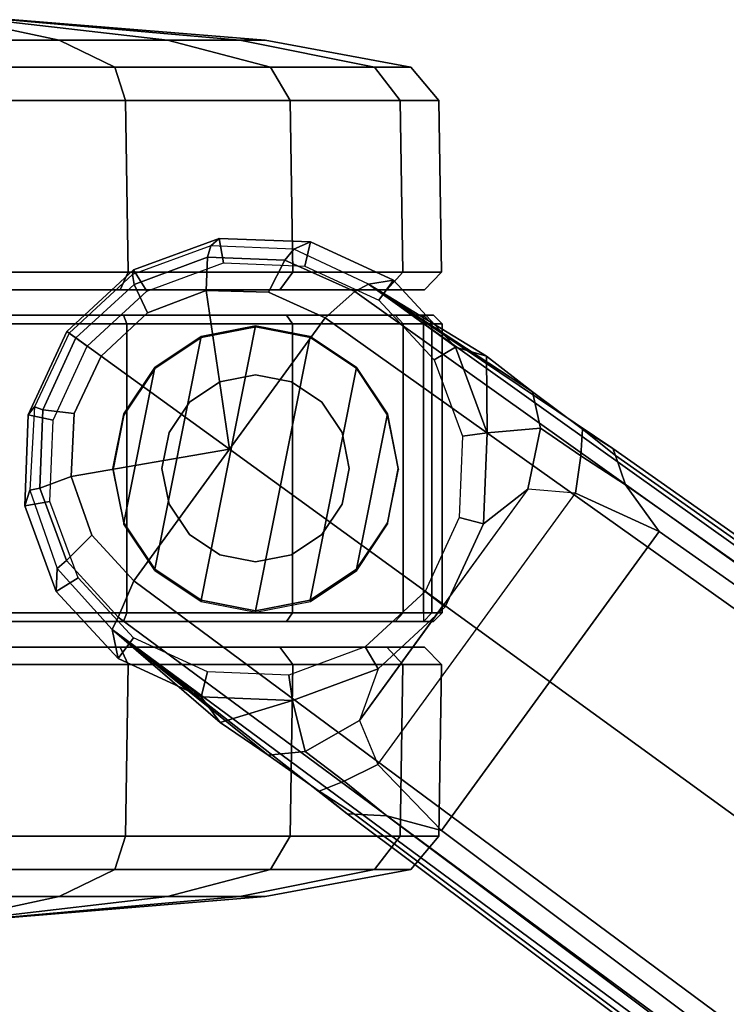
# Model space of a CAD drawing. Units: inches. Extents: x -12.8 to 13.9, y -13.8 to 13.8.
# Drawn here: x -11.4 to -9.7, y 6.6 to 8.9 of the extents above; entities that cross this region are included whole.
import ezdxf

# ---------------------------------------------------------------- set-up
doc = ezdxf.new("R2010")
doc.units = ezdxf.units.IN
doc.header["$MEASUREMENT"] = 0
doc.layers.add('SEAT-BASE', color=5, linetype='Continuous')
doc.layers.add('SEAT-CASTER', color=5, linetype='Continuous')

msp = doc.modelspace()

# ---------------------------------------------------------------- linework, layer by layer
at = {"layer": 'SEAT-BASE'}
for points in [[(-10.9133, 8.4004, 2.6461), (-10.9326, 8.3829, 3.6463), (-11.1139, 8.3164, 3.6263), (-11.1115, 8.3273, 2.6461)], [(-10.9037, 8.3437, 2.5855), (-10.9133, 8.4004, 2.6461), (-11.1115, 8.3273, 2.6461), (-11.0805, 8.2785, 2.5855)], [(-10.7023, 8.3921, 2.6461), (-10.741, 8.375, 3.6762), (-10.9326, 8.3829, 3.6463), (-10.9133, 8.4004, 2.6461)], [(-10.7154, 8.3363, 2.5855), (-10.7023, 8.3921, 2.6461), (-10.9133, 8.4004, 2.6461), (-10.9037, 8.3437, 2.5855)], [(-10.5105, 8.3037, 2.6461), (-10.5681, 8.294, 3.7114), (-10.741, 8.375, 3.6762), (-10.7023, 8.3921, 2.6461)], [(-10.5442, 8.2575, 2.5855), (-10.5105, 8.3037, 2.6461), (-10.7023, 8.3921, 2.6461), (-10.7154, 8.3363, 2.5855)], [(-10.9405, 8.3565, 3.7148), (-10.9326, 8.3829, 3.6463), (-11.1139, 8.3164, 3.6263), (-11.1105, 8.2939, 3.691)], [(-10.7616, 8.3499, 3.7495), (-10.741, 8.375, 3.6762), (-10.9326, 8.3829, 3.6463), (-10.9405, 8.3565, 3.7148)], [(-10.5999, 8.277, 3.7894), (-10.5681, 8.294, 3.7114), (-10.741, 8.375, 3.6762), (-10.7616, 8.3499, 3.7495)], [(-10.9433, 8.2798, 3.7584), (-10.9405, 8.3565, 3.7148), (-11.1105, 8.2939, 3.691), (-11.0793, 8.2277, 3.7399)], [(-10.7992, 8.2759, 3.7861), (-10.7616, 8.3499, 3.7495), (-10.9405, 8.3565, 3.7148), (-10.9433, 8.2798, 3.7584)], [(-10.6689, 8.2166, 3.8188), (-10.5999, 8.277, 3.7894), (-10.7616, 8.3499, 3.7495), (-10.7992, 8.2759, 3.7861)], [(-11.0805, 8.2785, 2.5855), (-11.1115, 8.3273, 2.6461), (-11.2657, 8.1851, 2.6461), (-11.2187, 8.1508, 2.5855)], [(-11.1115, 8.3273, 2.6461), (-11.1139, 8.3164, 3.6263), (-11.2604, 8.1812, 3.6193), (-11.2657, 8.1851, 2.6461)], [(-11.1105, 8.2939, 3.691), (-11.1139, 8.3164, 3.6263), (-11.2604, 8.1812, 3.6193), (-11.2449, 8.1699, 3.6825)], [(-10.3672, 8.1486, 2.6461), (-10.3672, 8.1486, 2.9335), (-10.5681, 8.294, 3.7114), (-10.5105, 8.3037, 2.6461)], [(-10.4163, 8.1191, 2.5855), (-10.3672, 8.1486, 2.6461), (-10.5105, 8.3037, 2.6461), (-10.5442, 8.2575, 2.5855)], [(-11.0793, 8.2277, 3.7399), (-11.1105, 8.2939, 3.691), (-11.2449, 8.1699, 3.6825), (-11.1863, 8.1275, 3.7331)], [(-10.9433, 8.2798, 3.7584), (-11.0793, 8.2277, 3.7399), (-11.1863, 8.1275, 3.7331), (-10.8901, 7.9122, 3.8188)], [(-10.6689, 8.2166, 3.8188), (-10.7992, 8.2759, 3.7861), (-10.9433, 8.2798, 3.7584), (-10.8901, 7.9122, 3.8188)], [(-1.3038, 1.5544, 6.4698), (-1.2568, 1.61, 6.4342), (-10.5999, 8.277, 3.7894), (-10.6689, 8.2166, 3.8188)], [(-1.2568, 1.61, 6.4342), (-1.2254, 1.6272, 6.3614), (-10.5681, 8.294, 3.7114), (-10.5999, 8.277, 3.7894)], [(-1.2254, 1.6272, 6.3614), (-1.2626, 1.7589, 4.6526), (-10.0035, 7.9137, 3.3006), (-10.5681, 8.294, 3.7114)], [(-10.2952, 8.1274, 3.013), (-10.2952, 8.1274, 3.013), (-10.5681, 8.294, 3.7114), (-10.1888, 8.0454, 3.1247)], [(-10.0735, 7.9588, 3.2083), (-10.1888, 8.0454, 3.1247), (-10.5681, 8.294, 3.7114), (-10.0035, 7.9137, 3.3006)], [(-10.5681, 8.294, 3.7114), (-10.2952, 8.1274, 3.013), (-10.3672, 8.1486, 2.9335), (-10.5681, 8.294, 3.7114)], [(-1.3038, 1.5544, 6.4698), (-10.6689, 8.2166, 3.8188), (-10.8901, 7.9122, 3.8188), (-1.5925, 1.1571, 6.4973)], [(-11.2187, 8.1508, 2.5855), (-11.2657, 8.1851, 2.6461), (-11.355, 7.9922, 2.6461), (-11.2978, 7.9795, 2.5855)], [(-11.2657, 8.1851, 2.6461), (-11.2604, 8.1812, 3.6193), (-11.3406, 8.0105, 3.6263), (-11.355, 7.9922, 2.6461)], [(-11.2449, 8.1699, 3.6825), (-11.2604, 8.1812, 3.6193), (-11.3406, 8.0105, 3.6263), (-11.3214, 8.0036, 3.691)], [(-11.1863, 8.1275, 3.7331), (-11.2449, 8.1699, 3.6825), (-11.3214, 8.0036, 3.691), (-11.2486, 7.9947, 3.7399)], [(-10.3511, 7.9423, 2.5855), (-10.2941, 7.9505, 2.6461), (-10.3672, 8.1486, 2.6461), (-10.4163, 8.1191, 2.5855)], [(-10.2941, 7.9505, 2.6461), (-10.2941, 7.9505, 2.9335), (-10.3672, 8.1486, 2.9335), (-10.3672, 8.1486, 2.6461)], [(-10.2952, 8.1274, 3.013), (-10.2941, 7.9505, 2.9335), (-10.3672, 8.1486, 2.9335), (-10.2952, 8.1274, 3.013)], [(-11.1863, 8.1275, 3.7331), (-11.2486, 7.9947, 3.7399), (-11.2561, 7.8493, 3.7584), (-10.8901, 7.9122, 3.8188)], [(-10.2952, 8.1274, 3.013), (-10.1888, 8.0454, 3.1247), (-10.1709, 7.9613, 3.0762), (-10.2941, 7.9505, 2.9335)], [(-10.0735, 7.9588, 3.2083), (-10.0776, 7.897, 3.1502), (-10.1709, 7.9613, 3.0762), (-10.1888, 8.0454, 3.1247)], [(-11.355, 7.9922, 2.6461), (-11.3406, 8.0105, 3.6263), (-11.3517, 7.8177, 3.6463), (-11.3633, 7.7811, 2.6461)], [(-11.3214, 8.0036, 3.691), (-11.3406, 8.0105, 3.6263), (-11.3517, 7.8177, 3.6463), (-11.3283, 7.8225, 3.7148)], [(-11.2486, 7.9947, 3.7399), (-11.3214, 8.0036, 3.691), (-11.3283, 7.8225, 3.7148), (-11.2561, 7.8493, 3.7584)], [(-11.2978, 7.9795, 2.5855), (-11.355, 7.9922, 2.6461), (-11.3633, 7.7811, 2.6461), (-11.3052, 7.7912, 2.5855)], [(-10.2941, 7.9505, 2.9335), (-10.1709, 7.9613, 3.0762), (-10.2002, 7.8197, 3.0342), (-10.3023, 7.7395, 2.9335)], [(-10.0901, 7.8109, 3.1336), (-10.2002, 7.8197, 3.0342), (-10.1709, 7.9613, 3.0762), (-10.0776, 7.897, 3.1502)], [(-10.0735, 7.9588, 3.2083), (-9.9976, 7.8976, 3.2497), (-9.974, 7.8298, 3.2069), (-10.0776, 7.897, 3.1502)], [(-10.0035, 7.9137, 3.3006), (-9.9976, 7.8976, 3.2497), (-10.0735, 7.9588, 3.2083)], [(-10.3585, 7.754, 2.5855), (-10.3023, 7.7395, 2.6461), (-10.2941, 7.9505, 2.6461), (-10.3511, 7.9423, 2.5855)], [(-10.3023, 7.7395, 2.6461), (-10.3023, 7.7395, 2.9335), (-10.2941, 7.9505, 2.9335), (-10.2941, 7.9505, 2.6461)], [(-11.2561, 7.8493, 3.7584), (-11.2078, 7.7134, 3.7861), (-11.1112, 7.6078, 3.8188), (-10.8901, 7.9122, 3.8188)], [(-11.1112, 7.6078, 3.8188), (-1.8813, 0.7597, 6.4698), (-1.5925, 1.1571, 6.4973), (-10.8901, 7.9122, 3.8188)], [(-10.0035, 7.9137, 3.3006), (-1.2626, 1.7589, 4.6526), (-1.2568, 1.7428, 4.6016), (-9.9976, 7.8976, 3.2497)], [(-10.0901, 7.8109, 3.1336), (-10.0776, 7.897, 3.1502), (-9.974, 7.8298, 3.2069), (-9.8964, 7.7218, 3.2151)], [(-1.2761, 1.6987, 4.5552), (-9.974, 7.8298, 3.2069), (-9.9976, 7.8976, 3.2497), (-1.2568, 1.7428, 4.6016)], [(-11.2561, 7.8493, 3.7584), (-11.3283, 7.8225, 3.7148), (-11.2666, 7.6545, 3.7495), (-11.2078, 7.7134, 3.7861)], [(-11.3633, 7.7811, 2.6461), (-11.3517, 7.8177, 3.6463), (-11.2885, 7.6366, 3.6762), (-11.2902, 7.583, 2.6461)], [(-11.3283, 7.8225, 3.7148), (-11.3517, 7.8177, 3.6463), (-11.2885, 7.6366, 3.6762), (-11.2666, 7.6545, 3.7495)], [(-10.2002, 7.8197, 3.0342), (-10.5891, 7.2846, 3.0342), (-10.5467, 7.1826, 3.1336), (-10.0901, 7.8109, 3.1336)], [(-10.3946, 7.5521, 3.0342), (-10.3908, 7.5477, 2.9335), (-10.3023, 7.7395, 2.9335), (-10.2002, 7.8197, 3.0342)], [(-1.2761, 1.6987, 4.5552), (-1.2959, 1.6674, 4.5405), (-9.8964, 7.7218, 3.2151), (-9.974, 7.8298, 3.2069)], [(-10.5467, 7.1826, 3.1336), (-10.0901, 7.8109, 3.1336), (-9.8964, 7.7218, 3.2151), (-10.3992, 7.0298, 3.2151)], [(-11.3052, 7.7912, 2.5855), (-11.3633, 7.7811, 2.6461), (-11.2902, 7.583, 2.6461), (-11.2399, 7.6144, 2.5855)], [(-10.4374, 7.5828, 2.5855), (-10.3908, 7.5477, 2.6461), (-10.3023, 7.7395, 2.6461), (-10.3585, 7.754, 2.5855)], [(-10.3908, 7.5477, 2.6461), (-10.3908, 7.5477, 2.9335), (-10.3023, 7.7395, 2.9335), (-10.3023, 7.7395, 2.6461)], [(-11.2078, 7.7134, 3.7861), (-11.2666, 7.6545, 3.7495), (-11.1474, 7.5234, 3.7894), (-11.1112, 7.6078, 3.8188)], [(-10.3992, 7.0298, 3.2151), (-9.8964, 7.7218, 3.2151), (-1.2959, 1.6674, 4.5405), (-1.9863, 0.7172, 4.5405)], [(-11.2902, 7.583, 2.6461), (-11.2885, 7.6366, 3.6762), (-11.1608, 7.4948, 3.7114), (-11.1468, 7.4279, 2.6461)], [(-11.2666, 7.6545, 3.7495), (-11.2885, 7.6366, 3.6762), (-11.1608, 7.4948, 3.7114), (-11.1474, 7.5234, 3.7894)], [(-11.2399, 7.6144, 2.5855), (-11.2902, 7.583, 2.6461), (-11.1468, 7.4279, 2.6461), (-11.112, 7.476, 2.5855)], [(-1.9196, 0.6977, 6.4342), (-1.8813, 0.7597, 6.4698), (-11.1112, 7.6078, 3.8188), (-11.1474, 7.5234, 3.7894)], [(-10.5758, 7.4549, 2.5855), (-10.5458, 7.4043, 2.6461), (-10.3908, 7.5477, 2.6461), (-10.4374, 7.5828, 2.5855)], [(-10.5458, 7.4043, 2.9335), (-10.5891, 7.2846, 3.0342), (-10.3946, 7.5521, 3.0342), (-10.3908, 7.5477, 2.9335)], [(-10.5458, 7.4043, 2.6461), (-10.5458, 7.4043, 2.9335), (-10.3908, 7.5477, 2.9335), (-10.3908, 7.5477, 2.6461)], [(-11.1608, 7.4948, 3.7114), (-1.9262, 0.6626, 6.3614), (-1.9196, 0.6977, 6.4342), (-11.1474, 7.5234, 3.7894)], [(-11.1468, 7.4279, 2.6461), (-11.1608, 7.4948, 3.7114), (-10.955, 7.3395, 2.9335), (-10.955, 7.3395, 2.6461)], [(-11.1608, 7.4948, 3.7114), (-10.6176, 7.0684, 3.3006), (-2.063, 0.6573, 4.6526), (-1.9262, 0.6626, 6.3614)], [(-10.8001, 7.204, 3.1247), (-11.1608, 7.4948, 3.7114), (-10.911, 7.2798, 3.013)], [(-10.6176, 7.0684, 3.3006), (-11.1608, 7.4948, 3.7114), (-10.8001, 7.204, 3.1247), (-10.6822, 7.1211, 3.2083)], [(-11.1608, 7.4948, 3.7114), (-11.1608, 7.4948, 3.7114), (-10.955, 7.3395, 2.9335), (-10.911, 7.2798, 3.013)], [(-11.112, 7.476, 2.5855), (-11.1468, 7.4279, 2.6461), (-10.955, 7.3395, 2.6461), (-10.9409, 7.3971, 2.5855)], [(-10.7526, 7.3897, 2.5855), (-10.744, 7.3312, 2.6461), (-10.5458, 7.4043, 2.6461), (-10.5758, 7.4549, 2.5855)], [(-10.9409, 7.3971, 2.5855), (-10.955, 7.3395, 2.6461), (-10.744, 7.3312, 2.6461), (-10.7526, 7.3897, 2.5855)], [(-10.744, 7.3312, 2.6461), (-10.744, 7.3312, 2.9335), (-10.5458, 7.4043, 2.9335), (-10.5458, 7.4043, 2.6461)], [(-10.5458, 7.4043, 2.9335), (-10.5891, 7.2846, 3.0342), (-10.7147, 7.2129, 3.0762), (-10.744, 7.3312, 2.9335)], [(-10.955, 7.3395, 2.6461), (-10.955, 7.3395, 2.9335), (-10.744, 7.3312, 2.9335), (-10.744, 7.3312, 2.6461)], [(-10.744, 7.3312, 2.9335), (-10.911, 7.2798, 3.013), (-10.955, 7.3395, 2.9335), (-10.744, 7.3312, 2.9335)], [(-10.744, 7.3312, 2.9335), (-10.7147, 7.2129, 3.0762), (-10.8001, 7.204, 3.1247), (-10.911, 7.2798, 3.013)], [(-10.6246, 7.1441, 3.1502), (-10.7147, 7.2129, 3.0762), (-10.5891, 7.2846, 3.0342), (-10.5467, 7.1826, 3.1336)], [(-10.8001, 7.204, 3.1247), (-10.7147, 7.2129, 3.0762), (-10.6246, 7.1441, 3.1502), (-10.6822, 7.1211, 3.2083)], [(-10.3992, 7.0298, 3.2151), (-10.5261, 7.0642, 3.2079), (-10.6246, 7.1441, 3.1502), (-10.5467, 7.1826, 3.1336)], [(-10.6246, 7.1441, 3.1502), (-10.5261, 7.0642, 3.2079), (-10.6005, 7.0678, 3.2497), (-10.6822, 7.1211, 3.2083)], [(-10.6822, 7.1211, 3.2083), (-10.6822, 7.1211, 3.2083), (-10.6005, 7.0678, 3.2497), (-10.6176, 7.0684, 3.3006)], [(-10.6005, 7.0678, 3.2497), (-2.0458, 0.6567, 4.6016), (-2.063, 0.6573, 4.6526), (-10.6176, 7.0684, 3.3006)], [(-2.0458, 0.6567, 4.6016), (-10.6005, 7.0678, 3.2497), (-10.5261, 7.0642, 3.2079), (-2.0099, 0.6887, 4.5552)], [(-10.5261, 7.0642, 3.2079), (-10.3992, 7.0298, 3.2151), (-1.9863, 0.7172, 4.5405), (-2.0099, 0.6887, 4.5552)]]:
    msp.add_3dface(points, dxfattribs=at)
at = {"layer": 'SEAT-CASTER'}
for points in [[(-11.5794, 8.9064, 1.3734), (-11.5794, 8.8588, 1.9525), (-11.2839, 8.8588, 1.8937), (-11.5055, 8.9064, 1.3588)], [(-11.5055, 8.9064, 1.0021), (-11.2839, 8.8588, 0.4672), (-11.5794, 8.8588, 0.4084), (-11.5794, 8.9064, 0.9874)], [(-11.5055, 8.9064, 1.3588), (-11.2839, 8.8588, 1.8937), (-11.0334, 8.8588, 1.7263), (-11.4429, 8.9064, 1.3169)], [(-11.4429, 8.9064, 1.044), (-11.0334, 8.8588, 0.6345), (-11.2839, 8.8588, 0.4672), (-11.5055, 8.9064, 1.0021)], [(-11.4429, 8.9064, 1.3169), (-11.0334, 8.8588, 1.7263), (-10.8661, 8.8588, 1.4759), (-11.401, 8.9064, 1.2543)], [(-11.401, 8.9064, 1.1066), (-10.8661, 8.8588, 0.885), (-11.0334, 8.8588, 0.6345), (-11.4429, 8.9064, 1.044)], [(-11.401, 8.9064, 1.2543), (-10.8661, 8.8588, 1.4759), (-10.8073, 8.8588, 1.1804), (-11.3864, 8.9064, 1.1804)], [(-11.3864, 8.9064, 1.1804), (-10.8073, 8.8588, 1.1804), (-10.8661, 8.8588, 0.885), (-11.401, 8.9064, 1.1066)], [(-11.5794, 8.8588, 1.9525), (-11.5794, 8.7963, 2.2896), (-11.1549, 8.7963, 2.2052), (-11.2839, 8.8588, 1.8937)], [(-11.2839, 8.8588, 0.4672), (-11.1549, 8.7963, 0.1557), (-11.5794, 8.7963, 0.0712), (-11.5794, 8.8588, 0.4084)], [(-11.2839, 8.8588, 1.8937), (-11.1549, 8.7963, 2.2052), (-10.795, 8.7963, 1.9648), (-11.0334, 8.8588, 1.7263)], [(-11.0334, 8.8588, 0.6345), (-10.795, 8.7963, 0.3961), (-11.1549, 8.7963, 0.1557), (-11.2839, 8.8588, 0.4672)], [(-11.0334, 8.8588, 1.7263), (-10.795, 8.7963, 1.9648), (-10.5546, 8.7963, 1.6049), (-10.8661, 8.8588, 1.4759)], [(-10.8661, 8.8588, 0.885), (-10.5546, 8.7963, 0.756), (-10.795, 8.7963, 0.3961), (-11.0334, 8.8588, 0.6345)], [(-10.8661, 8.8588, 1.4759), (-10.5546, 8.7963, 1.6049), (-10.4702, 8.7963, 1.1804), (-10.8073, 8.8588, 1.1804)], [(-10.8073, 8.8588, 1.1804), (-10.4702, 8.7963, 1.1804), (-10.5546, 8.7963, 0.756), (-10.8661, 8.8588, 0.885)], [(-11.5794, 8.7963, 2.2896), (-11.5794, 8.7192, 2.3539), (-11.1303, 8.7192, 2.2646), (-11.1549, 8.7963, 2.2052)], [(-11.1549, 8.7963, 0.1557), (-11.1303, 8.7192, 0.0963), (-11.5794, 8.7192, 0.007), (-11.5794, 8.7963, 0.0712)], [(-11.1549, 8.7963, 2.2052), (-11.1303, 8.7192, 2.2646), (-10.7496, 8.7192, 2.0102), (-10.795, 8.7963, 1.9648)], [(-10.795, 8.7963, 0.3961), (-10.7496, 8.7192, 0.3507), (-11.1303, 8.7192, 0.0963), (-11.1549, 8.7963, 0.1557)], [(-10.795, 8.7963, 1.9648), (-10.7496, 8.7192, 2.0102), (-10.4952, 8.7192, 1.6295), (-10.5546, 8.7963, 1.6049)], [(-10.5546, 8.7963, 0.756), (-10.4952, 8.7192, 0.7314), (-10.7496, 8.7192, 0.3507), (-10.795, 8.7963, 0.3961)], [(-10.5546, 8.7963, 1.6049), (-10.4952, 8.7192, 1.6295), (-10.4059, 8.7192, 1.1804), (-10.4702, 8.7963, 1.1804)], [(-10.4702, 8.7963, 1.1804), (-10.4059, 8.7192, 1.1804), (-10.4952, 8.7192, 0.7314), (-10.5546, 8.7963, 0.756)], [(-11.5794, 8.7192, 2.3539), (-11.5732, 8.3221, 2.3572), (-11.1242, 8.3221, 2.2678), (-11.1303, 8.7192, 2.2646)], [(-11.1303, 8.7192, 0.0963), (-11.1242, 8.3221, 0.0996), (-11.5732, 8.3221, 0.0102), (-11.5794, 8.7192, 0.007)], [(-11.1303, 8.7192, 2.2646), (-11.1242, 8.3221, 2.2678), (-10.7435, 8.3221, 2.0135), (-10.7496, 8.7192, 2.0102)], [(-10.7496, 8.7192, 0.3507), (-10.7435, 8.3221, 0.3539), (-11.1242, 8.3221, 0.0996), (-11.1303, 8.7192, 0.0963)], [(-10.7496, 8.7192, 2.0102), (-10.7435, 8.3221, 2.0135), (-10.4891, 8.3221, 1.6328), (-10.4952, 8.7192, 1.6295)], [(-10.4952, 8.7192, 0.7314), (-10.4891, 8.3221, 0.7346), (-10.7435, 8.3221, 0.3539), (-10.7496, 8.7192, 0.3507)], [(-10.4952, 8.7192, 1.6295), (-10.4891, 8.3221, 1.6328), (-10.3998, 8.3221, 1.1837), (-10.4059, 8.7192, 1.1804)], [(-10.4059, 8.7192, 1.1804), (-10.3998, 8.3221, 1.1837), (-10.4891, 8.3221, 0.7346), (-10.4952, 8.7192, 0.7314)], [(-11.5732, 8.3221, 2.3572), (-11.5794, 8.2814, 2.3208), (-11.1429, 8.2814, 2.234), (-11.1242, 8.3221, 2.2678)], [(-11.1242, 8.3221, 0.0996), (-11.1429, 8.2814, 0.1268), (-11.5794, 8.2814, 0.04), (-11.5732, 8.3221, 0.0102)], [(-11.1242, 8.3221, 2.2678), (-11.1429, 8.2814, 2.234), (-10.773, 8.2814, 1.9868), (-10.7435, 8.3221, 2.0135)], [(-10.7435, 8.3221, 0.3539), (-10.773, 8.2814, 0.3741), (-11.1429, 8.2814, 0.1268), (-11.1242, 8.3221, 0.0996)], [(-10.7435, 8.3221, 2.0135), (-10.773, 8.2814, 1.9868), (-10.5258, 8.2814, 1.6168), (-10.4891, 8.3221, 1.6328)], [(-10.4891, 8.3221, 0.7346), (-10.5258, 8.2814, 0.744), (-10.773, 8.2814, 0.3741), (-10.7435, 8.3221, 0.3539)], [(-10.4891, 8.3221, 1.6328), (-10.5258, 8.2814, 1.6168), (-10.439, 8.2814, 1.1804), (-10.3998, 8.3221, 1.1837)], [(-10.3998, 8.3221, 1.1837), (-10.439, 8.2814, 1.1804), (-10.5258, 8.2814, 0.744), (-10.4891, 8.3221, 0.7346)], [(-10.5258, 8.2814, 0.744), (-10.439, 8.2814, 1.1804), (-12.7198, 8.2814, 1.1804), (-12.6329, 8.2814, 0.744)], [(-10.5258, 8.2814, 1.6168), (-12.6329, 8.2814, 1.6168), (-12.7198, 8.2814, 1.1804), (-10.439, 8.2814, 1.1804)], [(-12.3857, 8.2814, 0.3741), (-10.773, 8.2814, 0.3741), (-10.5258, 8.2814, 0.744), (-12.6329, 8.2814, 0.744)], [(-12.3857, 8.2814, 1.9868), (-12.6329, 8.2814, 1.6168), (-10.5258, 8.2814, 1.6168), (-10.773, 8.2814, 1.9868)], [(-11.1429, 8.2814, 0.1268), (-10.773, 8.2814, 0.3741), (-12.3857, 8.2814, 0.3741), (-12.0158, 8.2814, 0.1268)], [(-11.1429, 8.2814, 2.234), (-12.0158, 8.2814, 2.234), (-12.3857, 8.2814, 1.9868), (-10.773, 8.2814, 1.9868)], [(-11.5794, 8.2814, 0.04), (-11.5794, 8.2814, 0.04), (-11.1429, 8.2814, 0.1268), (-12.0158, 8.2814, 0.1268)], [(-12.0158, 8.2814, 2.234), (-12.0158, 8.2814, 2.234), (-11.1429, 8.2814, 2.234), (-11.5794, 8.2814, 2.3208)], [(-10.4183, 8.2223, 1.1804), (-10.4413, 8.2223, 0.9504), (-12.7175, 8.2223, 0.9504), (-12.7405, 8.2223, 1.1804)], [(-10.4183, 8.2223, 1.1804), (-12.7405, 8.2223, 1.1804), (-12.6521, 8.2223, 1.6248), (-10.5066, 8.2223, 1.6248)], [(-10.4413, 8.2023, 0.9304), (-12.7175, 8.2023, 0.9304), (-12.7175, 8.2223, 0.9504), (-10.4413, 8.2223, 0.9504)], [(-10.7583, 8.2223, 2.0015), (-10.5066, 8.2223, 1.6248), (-12.6521, 8.2223, 1.6248), (-12.4004, 8.2223, 2.0015)], [(-10.7583, 8.2223, 2.0015), (-12.4004, 8.2223, 2.0015), (-12.0237, 8.2223, 2.2532), (-11.135, 8.2223, 2.2532)], [(-11.5794, 8.2223, 2.3415), (-11.135, 8.2223, 2.2532), (-12.0237, 8.2223, 2.2532)], [(-11.135, 8.2223, 2.2532), (-11.1274, 8.2023, 2.2716), (-11.5794, 8.2023, 2.3615), (-11.5794, 8.2223, 2.3415)], [(-10.7583, 8.2223, 2.0015), (-10.7442, 8.2023, 2.0156), (-11.1274, 8.2023, 2.2716), (-11.135, 8.2223, 2.2532)], [(-10.5066, 8.2223, 1.6248), (-10.4882, 8.2023, 1.6324), (-10.7442, 8.2023, 2.0156), (-10.7583, 8.2223, 2.0015)], [(-10.4183, 8.2223, 1.1804), (-10.3983, 8.2023, 1.1804), (-10.4882, 8.2023, 1.6324), (-10.5066, 8.2223, 1.6248)], [(-10.4413, 8.2223, 0.9504), (-10.4217, 8.2023, 0.9465), (-10.3983, 8.2023, 1.1804), (-10.4183, 8.2223, 1.1804)], [(-10.4413, 8.2023, 0.9304), (-10.4413, 8.2223, 0.9504), (-10.4217, 8.2023, 0.9465)], [(-12.7175, 7.5337, 0.9304), (-12.7175, 8.2023, 0.9304), (-10.4413, 8.2023, 0.9304), (-10.4413, 7.5337, 0.9304)], [(-11.1274, 7.5337, 2.2716), (-11.1274, 8.2023, 2.2716), (-11.5794, 8.2023, 2.3615), (-11.5794, 7.5337, 2.3615)], [(-10.7442, 7.5337, 2.0156), (-10.7442, 8.2023, 2.0156), (-11.1274, 8.2023, 2.2716), (-11.1274, 7.5337, 2.2716)], [(-10.9556, 8.1729, 2.3104), (-11.0627, 7.6346, 2.3104), (-10.9556, 7.5631, 2.3104), (-10.8294, 8.198, 2.3104)], [(-10.9556, 8.1729, 2.3104), (-10.8294, 8.198, 2.3104), (-10.8289, 8.1952, 2.0727), (-10.9552, 8.1701, 2.1571)], [(-10.7031, 8.1729, 2.3104), (-10.8294, 8.198, 2.3104), (-10.9556, 7.5631, 2.3104), (-10.8294, 7.538, 2.3104)], [(-10.8294, 8.198, 2.3104), (-10.7031, 8.1729, 2.3104), (-10.7027, 8.1701, 1.9533), (-10.8289, 8.1952, 2.0727)], [(-10.4882, 7.5337, 1.6324), (-10.4882, 8.2023, 1.6324), (-10.7442, 8.2023, 2.0156), (-10.7442, 7.5337, 2.0156)], [(-10.3983, 7.5337, 1.1804), (-10.3983, 8.2023, 1.1804), (-10.4882, 8.2023, 1.6324), (-10.4882, 7.5337, 1.6324)], [(-10.4413, 7.5337, 0.9304), (-10.4413, 8.2023, 0.9304), (-10.4217, 8.2023, 0.9465), (-10.4217, 7.5337, 0.9465)], [(-10.4217, 7.5337, 0.9465), (-10.4217, 8.2023, 0.9465), (-10.3983, 8.2023, 1.1804), (-10.3983, 7.5337, 1.1804)], [(-10.9556, 8.1729, 2.3104), (-11.0627, 8.1013, 2.3104), (-11.1342, 7.7417, 2.3104), (-11.0627, 7.6346, 2.3104)], [(-11.0627, 8.1013, 2.3104), (-10.9556, 8.1729, 2.3104), (-10.9552, 8.1701, 2.1571), (-11.0623, 8.0985, 2.2282)], [(-10.7031, 8.1729, 2.3104), (-10.8294, 7.538, 2.3104), (-10.7031, 7.5631, 2.3104), (-10.596, 8.1013, 2.3104)], [(-10.7031, 8.1729, 2.3104), (-10.596, 8.1013, 2.3104), (-10.5956, 8.0985, 1.7933), (-10.7027, 8.1701, 1.9533)], [(-11.1342, 7.9943, 2.3104), (-11.1594, 7.868, 2.3104), (-11.1342, 7.7417, 2.3104), (-11.0627, 8.1013, 2.3104)], [(-11.1342, 7.9943, 2.3104), (-11.0627, 8.1013, 2.3104), (-11.0623, 8.0985, 2.2282), (-11.1338, 7.9915, 2.273)], [(-10.5245, 7.9943, 2.3104), (-10.596, 8.1013, 2.3104), (-10.7031, 7.5631, 2.3104), (-10.596, 7.6346, 2.3104)], [(-10.596, 8.1013, 2.3104), (-10.5245, 7.9943, 2.3104), (-10.5241, 7.9915, 1.6864), (-10.5956, 8.0985, 1.7933)], [(-10.9825, 8.0211, 3.4128), (-10.9122, 8.068, 3.4128), (-10.9122, 8.068, 2.3304), (-10.9825, 8.0211, 2.3304)], [(-10.9122, 8.068, 3.4128), (-10.8294, 8.0845, 3.4128), (-10.8294, 8.0845, 2.3304), (-10.9122, 8.068, 2.3304)], [(-10.8294, 8.0845, 3.4128), (-10.7465, 8.068, 3.4128), (-10.7465, 8.068, 2.3304), (-10.8294, 8.0845, 2.3304)], [(-10.7465, 8.068, 3.4128), (-10.6762, 8.0211, 3.4128), (-10.6762, 8.0211, 2.3304), (-10.7465, 8.068, 2.3304)], [(-11.0294, 7.9509, 3.4128), (-10.9825, 8.0211, 3.4128), (-10.9825, 8.0211, 2.3304), (-11.0294, 7.9509, 2.3304)], [(-10.6762, 8.0211, 3.4128), (-10.6293, 7.9509, 3.4128), (-10.6293, 7.9509, 2.3304), (-10.6762, 8.0211, 2.3304)], [(-11.1594, 7.868, 2.3104), (-11.1342, 7.9943, 2.3104), (-11.1338, 7.9915, 2.273), (-11.1589, 7.8652, 2.2778)], [(-10.5245, 7.9943, 2.3104), (-10.596, 7.6346, 2.3104), (-10.5245, 7.7417, 2.3104), (-10.4994, 7.868, 2.3104)], [(-10.5245, 7.9943, 2.3104), (-10.4994, 7.868, 2.3104), (-10.4989, 7.8652, 1.6487), (-10.5241, 7.9915, 1.6864)], [(-11.0459, 7.868, 3.4128), (-11.0294, 7.9509, 3.4128), (-11.0294, 7.9509, 2.3304), (-11.0459, 7.868, 2.3304)], [(-10.6293, 7.9509, 3.4128), (-10.6128, 7.868, 3.4128), (-10.6128, 7.868, 2.3304), (-10.6293, 7.9509, 2.3304)], [(-11.1342, 7.7417, 2.3104), (-11.1594, 7.868, 2.3104), (-11.1589, 7.8652, 2.2778), (-11.1338, 7.7389, 2.273)], [(-11.0294, 7.7851, 3.4128), (-11.0459, 7.868, 3.4128), (-11.0459, 7.868, 2.3304), (-11.0294, 7.7851, 2.3304)], [(-10.6128, 7.868, 3.4128), (-10.6293, 7.7851, 3.4128), (-10.6293, 7.7851, 2.3304), (-10.6128, 7.868, 2.3304)], [(-10.4994, 7.868, 2.3104), (-10.5245, 7.7417, 2.3104), (-10.5241, 7.7389, 1.6864), (-10.4989, 7.8652, 1.6487)], [(-10.9825, 7.7149, 3.4128), (-11.0294, 7.7851, 3.4128), (-11.0294, 7.7851, 2.3304), (-10.9825, 7.7149, 2.3304)], [(-10.6293, 7.7851, 3.4128), (-10.6762, 7.7149, 3.4128), (-10.6762, 7.7149, 2.3304), (-10.6293, 7.7851, 2.3304)], [(-11.1338, 7.7389, 2.273), (-11.1342, 7.7417, 2.3104), (-11.0627, 7.6346, 2.3104), (-11.0623, 7.6319, 2.2282)], [(-10.5245, 7.7417, 2.3104), (-10.596, 7.6346, 2.3104), (-10.5956, 7.6319, 1.7933), (-10.5241, 7.7389, 1.6864)], [(-10.9122, 7.6679, 3.4128), (-10.9825, 7.7149, 3.4128), (-10.9825, 7.7149, 2.3304), (-10.9122, 7.6679, 2.3304)], [(-10.7465, 7.6679, 2.3304), (-10.7465, 7.6679, 3.4128), (-10.6762, 7.7149, 3.4128), (-10.6762, 7.7149, 2.3304)], [(-10.8294, 7.6515, 3.4128), (-10.9122, 7.6679, 3.4128), (-10.9122, 7.6679, 2.3304), (-10.8294, 7.6515, 2.3304)], [(-10.7465, 7.6679, 3.4128), (-10.8294, 7.6515, 3.4128), (-10.8294, 7.6515, 2.3304), (-10.7465, 7.6679, 2.3304)], [(-10.9556, 7.5631, 2.3104), (-11.0627, 7.6346, 2.3104), (-11.0623, 7.6319, 2.2282), (-10.9552, 7.5603, 2.1571)], [(-10.596, 7.6346, 2.3104), (-10.7031, 7.5631, 2.3104), (-10.7027, 7.5603, 1.9533), (-10.5956, 7.6319, 1.7933)], [(-10.8294, 7.538, 2.3104), (-10.9556, 7.5631, 2.3104), (-10.9552, 7.5603, 2.1571), (-10.8289, 7.5352, 2.0727)], [(-10.7031, 7.5631, 2.3104), (-10.8294, 7.538, 2.3104), (-10.8289, 7.5352, 2.0727), (-10.7027, 7.5603, 1.9533)], [(-12.7175, 7.5137, 0.9504), (-12.7175, 7.5337, 0.9304), (-10.4413, 7.5337, 0.9304), (-10.4413, 7.5137, 0.9504)], [(-11.135, 7.5137, 2.2532), (-11.1274, 7.5337, 2.2716), (-11.5794, 7.5337, 2.3615), (-11.5794, 7.5137, 2.3415)], [(-10.7583, 7.5137, 2.0015), (-10.7442, 7.5337, 2.0156), (-11.1274, 7.5337, 2.2716), (-11.135, 7.5137, 2.2532)], [(-10.5066, 7.5137, 1.6248), (-10.4882, 7.5337, 1.6324), (-10.7442, 7.5337, 2.0156), (-10.7583, 7.5137, 2.0015)], [(-10.4183, 7.5137, 1.1804), (-10.3983, 7.5337, 1.1804), (-10.4882, 7.5337, 1.6324), (-10.5066, 7.5137, 1.6248)], [(-10.4413, 7.5137, 0.9504), (-10.4217, 7.5337, 0.9465), (-10.3983, 7.5337, 1.1804), (-10.4183, 7.5137, 1.1804)], [(-12.7175, 7.5137, 0.9504), (-10.4413, 7.5137, 0.9504), (-10.4183, 7.5137, 1.1804), (-12.7405, 7.5137, 1.1804)], [(-12.6521, 7.5137, 1.6248), (-12.7405, 7.5137, 1.1804), (-10.4183, 7.5137, 1.1804), (-10.5066, 7.5137, 1.6248)], [(-12.6521, 7.5137, 1.6248), (-10.5066, 7.5137, 1.6248), (-10.7583, 7.5137, 2.0015), (-12.4004, 7.5137, 2.0015)], [(-12.0237, 7.5137, 2.2532), (-12.4004, 7.5137, 2.0015), (-10.7583, 7.5137, 2.0015), (-11.135, 7.5137, 2.2532)], [(-12.0237, 7.5137, 2.2532), (-11.135, 7.5137, 2.2532), (-11.5794, 7.5137, 2.3415), (-12.0237, 7.5137, 2.2532)], [(-12.6329, 7.4546, 0.744), (-12.7198, 7.4546, 1.1804), (-10.439, 7.4546, 1.1804), (-10.5258, 7.4546, 0.744)], [(-10.439, 7.4546, 1.1804), (-12.7198, 7.4546, 1.1804), (-12.6329, 7.4546, 1.6168), (-10.5258, 7.4546, 1.6168)], [(-12.6329, 7.4546, 0.744), (-10.5258, 7.4546, 0.744), (-10.773, 7.4546, 0.3741), (-12.3857, 7.4546, 0.3741)], [(-10.773, 7.4546, 1.9868), (-10.5258, 7.4546, 1.6168), (-12.6329, 7.4546, 1.6168), (-12.3857, 7.4546, 1.9868)], [(-12.0158, 7.4546, 0.1268), (-12.3857, 7.4546, 0.3741), (-10.773, 7.4546, 0.3741), (-11.1429, 7.4546, 0.1268)], [(-10.773, 7.4546, 1.9868), (-12.3857, 7.4546, 1.9868), (-12.0158, 7.4546, 2.234), (-11.1429, 7.4546, 2.234)], [(-12.0158, 7.4546, 0.1268), (-11.1429, 7.4546, 0.1268), (-11.5794, 7.4546, 0.04)], [(-11.5794, 7.4546, 2.3208), (-11.1429, 7.4546, 2.234), (-12.0158, 7.4546, 2.234)], [(-11.1242, 7.4139, 2.2678), (-11.1429, 7.4546, 2.234), (-11.5794, 7.4546, 2.3208), (-11.5732, 7.4139, 2.3572)], [(-11.5732, 7.4139, 0.0102), (-11.5794, 7.4546, 0.04), (-11.1429, 7.4546, 0.1268), (-11.1242, 7.4139, 0.0996)], [(-10.7435, 7.4139, 2.0135), (-10.773, 7.4546, 1.9868), (-11.1429, 7.4546, 2.234), (-11.1242, 7.4139, 2.2678)], [(-11.1242, 7.4139, 0.0996), (-11.1429, 7.4546, 0.1268), (-10.773, 7.4546, 0.3741), (-10.7435, 7.4139, 0.3539)], [(-10.4891, 7.4139, 1.6328), (-10.5258, 7.4546, 1.6168), (-10.773, 7.4546, 1.9868), (-10.7435, 7.4139, 2.0135)], [(-10.7435, 7.4139, 0.3539), (-10.773, 7.4546, 0.3741), (-10.5258, 7.4546, 0.744), (-10.4891, 7.4139, 0.7346)], [(-10.3998, 7.4139, 1.1837), (-10.439, 7.4546, 1.1804), (-10.5258, 7.4546, 1.6168), (-10.4891, 7.4139, 1.6328)], [(-10.4891, 7.4139, 0.7346), (-10.5258, 7.4546, 0.744), (-10.439, 7.4546, 1.1804), (-10.3998, 7.4139, 1.1837)], [(-11.1303, 7.0167, 2.2646), (-11.1242, 7.4139, 2.2678), (-11.5732, 7.4139, 2.3572), (-11.5794, 7.0167, 2.3539)], [(-11.5794, 7.0167, 0.007), (-11.5732, 7.4139, 0.0102), (-11.1242, 7.4139, 0.0996), (-11.1303, 7.0167, 0.0963)], [(-10.7496, 7.0167, 2.0102), (-10.7435, 7.4139, 2.0135), (-11.1242, 7.4139, 2.2678), (-11.1303, 7.0167, 2.2646)], [(-11.1303, 7.0167, 0.0963), (-11.1242, 7.4139, 0.0996), (-10.7435, 7.4139, 0.3539), (-10.7496, 7.0167, 0.3507)], [(-10.4952, 7.0167, 1.6295), (-10.4891, 7.4139, 1.6328), (-10.7435, 7.4139, 2.0135), (-10.7496, 7.0167, 2.0102)], [(-10.7496, 7.0167, 0.3507), (-10.7435, 7.4139, 0.3539), (-10.4891, 7.4139, 0.7346), (-10.4952, 7.0167, 0.7314)], [(-10.4059, 7.0167, 1.1804), (-10.3998, 7.4139, 1.1837), (-10.4891, 7.4139, 1.6328), (-10.4952, 7.0167, 1.6295)], [(-10.4952, 7.0167, 0.7314), (-10.4891, 7.4139, 0.7346), (-10.3998, 7.4139, 1.1837), (-10.4059, 7.0167, 1.1804)], [(-11.1549, 6.9397, 2.2052), (-11.1303, 7.0167, 2.2646), (-11.5794, 7.0167, 2.3539), (-11.5794, 6.9397, 2.2896)], [(-11.5794, 6.9397, 0.0712), (-11.5794, 7.0167, 0.007), (-11.1303, 7.0167, 0.0963), (-11.1549, 6.9397, 0.1557)], [(-10.795, 6.9397, 1.9648), (-10.7496, 7.0167, 2.0102), (-11.1303, 7.0167, 2.2646), (-11.1549, 6.9397, 2.2052)], [(-11.1549, 6.9397, 0.1557), (-11.1303, 7.0167, 0.0963), (-10.7496, 7.0167, 0.3507), (-10.795, 6.9397, 0.3961)], [(-10.5546, 6.9397, 1.6049), (-10.4952, 7.0167, 1.6295), (-10.7496, 7.0167, 2.0102), (-10.795, 6.9397, 1.9648)], [(-10.795, 6.9397, 0.3961), (-10.7496, 7.0167, 0.3507), (-10.4952, 7.0167, 0.7314), (-10.5546, 6.9397, 0.756)], [(-10.4702, 6.9397, 1.1804), (-10.4059, 7.0167, 1.1804), (-10.4952, 7.0167, 1.6295), (-10.5546, 6.9397, 1.6049)], [(-10.5546, 6.9397, 0.756), (-10.4952, 7.0167, 0.7314), (-10.4059, 7.0167, 1.1804), (-10.4702, 6.9397, 1.1804)], [(-11.2839, 6.8772, 1.8937), (-11.1549, 6.9397, 2.2052), (-11.5794, 6.9397, 2.2896), (-11.5794, 6.8772, 1.9525)], [(-11.5794, 6.8772, 0.4084), (-11.5794, 6.9397, 0.0712), (-11.1549, 6.9397, 0.1557), (-11.2839, 6.8772, 0.4672)], [(-11.0334, 6.8772, 1.7263), (-10.795, 6.9397, 1.9648), (-11.1549, 6.9397, 2.2052), (-11.2839, 6.8772, 1.8937)], [(-11.2839, 6.8772, 0.4672), (-11.1549, 6.9397, 0.1557), (-10.795, 6.9397, 0.3961), (-11.0334, 6.8772, 0.6345)], [(-10.8661, 6.8772, 1.4759), (-10.5546, 6.9397, 1.6049), (-10.795, 6.9397, 1.9648), (-11.0334, 6.8772, 1.7263)], [(-11.0334, 6.8772, 0.6345), (-10.795, 6.9397, 0.3961), (-10.5546, 6.9397, 0.756), (-10.8661, 6.8772, 0.885)], [(-10.8073, 6.8772, 1.1804), (-10.4702, 6.9397, 1.1804), (-10.5546, 6.9397, 1.6049), (-10.8661, 6.8772, 1.4759)], [(-10.8661, 6.8772, 0.885), (-10.5546, 6.9397, 0.756), (-10.4702, 6.9397, 1.1804), (-10.8073, 6.8772, 1.1804)], [(-11.5055, 6.8296, 1.3588), (-11.2839, 6.8772, 1.8937), (-11.5794, 6.8772, 1.9525), (-11.5794, 6.8296, 1.3734)], [(-11.5794, 6.8296, 0.9874), (-11.5794, 6.8772, 0.4084), (-11.2839, 6.8772, 0.4672), (-11.5055, 6.8296, 1.0021)], [(-11.4429, 6.8296, 1.3169), (-11.0334, 6.8772, 1.7263), (-11.2839, 6.8772, 1.8937), (-11.5055, 6.8296, 1.3588)], [(-11.5055, 6.8296, 1.0021), (-11.2839, 6.8772, 0.4672), (-11.0334, 6.8772, 0.6345), (-11.4429, 6.8296, 1.044)], [(-11.401, 6.8296, 1.2543), (-10.8661, 6.8772, 1.4759), (-11.0334, 6.8772, 1.7263), (-11.4429, 6.8296, 1.3169)], [(-11.4429, 6.8296, 1.044), (-11.0334, 6.8772, 0.6345), (-10.8661, 6.8772, 0.885), (-11.401, 6.8296, 1.1066)], [(-11.3864, 6.8296, 1.1804), (-10.8073, 6.8772, 1.1804), (-10.8661, 6.8772, 1.4759), (-11.401, 6.8296, 1.2543)], [(-11.401, 6.8296, 1.1066), (-10.8661, 6.8772, 0.885), (-10.8073, 6.8772, 1.1804), (-11.3864, 6.8296, 1.1804)]]:
    msp.add_3dface(points, dxfattribs=at)

doc.saveas('drawing.dxf')
